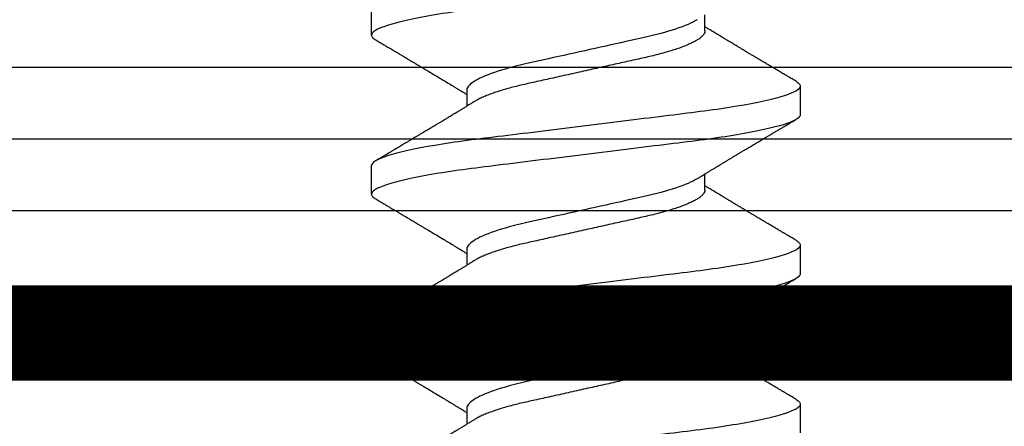
# Model space of a CAD drawing. Units: inches. Extents: x 101.2 to 130.5, y -0.8 to 16.7.
# Drawn here: x 124.9 to 125.3, y 12 to 12.1 of the extents above; entities that cross this region are included whole.
import ezdxf

# ---------------------------------------------------------------- set-up
doc = ezdxf.new("R2010")
doc.units = ezdxf.units.IN
doc.header["$MEASUREMENT"] = 0
doc.linetypes.add('SLD-Solid', pattern=[0])
for name, color, linetype in [('ANCHOR', 3, 'Continuous'), ('CONST', 8, 'Continuous'), ('MOISTURE BARRIER', 1, 'Continuous')]:
    doc.layers.add(name, color=color, linetype=linetype)

msp = doc.modelspace()

# ---------------------------------------------------------------- linework, layer by layer
at = {"layer": 'ANCHOR', "linetype": 'SLD-Solid', "lineweight": 25}
for p, q in [((125.06428, 12.11917), (125.06428, 12.13115)), ((125.20428, 12.12091), (125.20428, 12.12764)), ((125.24428, 12.09782), (125.24428, 12.08584)), ((125.10428, 12.09608), (125.10428, 12.08935)), ((125.06428, 12.0525), (125.06428, 12.06448)), ((125.20428, 12.05424), (125.20428, 12.06097)), ((125.24428, 12.03115), (125.24428, 12.01917)), ((125.10428, 12.02941), (125.10428, 12.02269)), ((125.06428, 11.98584), (125.06428, 11.99782)), ((125.20428, 11.98758), (125.20428, 11.9943)), ((125.24428, 11.96448), (125.24428, 11.9525)), ((125.10428, 11.96274), (125.10428, 11.95602))]:
    msp.add_line(p, q, dxfattribs=at)
for points, knots in [([(125.24428, 12.1525), (125.24428, 12.1513), (125.24209, 12.1499), (125.23296, 12.14696), (125.22604, 12.14543), (125.21342, 12.14332), (125.20885, 12.14264), (125.19934, 12.14138), (125.19439, 12.14079), (125.17836, 12.13881), (125.16633, 12.13733), (125.14222, 12.13435), (125.1302, 12.13287), (125.11416, 12.13089), (125.10922, 12.1303), (125.0997, 12.12903), (125.09514, 12.12836), (125.08251, 12.12624), (125.07559, 12.12471), (125.06647, 12.12178), (125.06428, 12.12037), (125.06428, 12.11917)], [0, 0, 0, 0, 0.125, 0.125, 0.25, 0.25, 0.3125, 0.3125, 0.375, 0.375, 0.5, 0.5, 0.625, 0.625, 0.6875, 0.6875, 0.75, 0.75, 0.875, 0.875, 1, 1, 1, 1]), ([(125.20102, 12.12563), (125.19893, 12.12434), (125.19581, 12.12299), (125.1881, 12.12044), (125.18356, 12.11925), (125.1739, 12.1171), (125.16839, 12.11588), (125.1568, 12.1133), (125.15074, 12.11196), (125.13922, 12.1094), (125.13378, 12.1082), (125.12423, 12.10606), (125.11972, 12.10484), (125.11218, 12.10227), (125.10917, 12.10092), (125.10522, 12.09836), (125.10428, 12.09714), (125.10428, 12.09608)], [0, 0, 0, 0, 0.125, 0.125, 0.25, 0.25, 0.375, 0.375, 0.5, 0.5, 0.625, 0.625, 0.75, 0.75, 0.875, 0.875, 1, 1, 1, 1]), ([(125.24248, 12.09984), (125.24192, 12.10017), (125.24088, 12.10079), (125.23944, 12.10164), (125.23825, 12.10234), (125.23731, 12.10289), (125.23661, 12.1033), (125.23606, 12.10363), (125.23549, 12.10396), (125.23477, 12.10439), (125.2339, 12.10491), (125.23296, 12.10546), (125.23202, 12.10602), (125.23113, 12.10655), (125.2303, 12.10704), (125.22958, 12.10747), (125.22897, 12.10783), (125.22847, 12.10813), (125.22794, 12.10844), (125.22729, 12.10883), (125.22644, 12.10933), (125.22542, 12.10994), (125.22429, 12.11061), (125.22315, 12.1113), (125.22209, 12.11193), (125.22115, 12.11249), (125.22018, 12.11307), (125.21917, 12.11367), (125.21796, 12.1144), (125.21662, 12.1152), (125.21519, 12.11606), (125.21378, 12.11691), (125.21238, 12.11775), (125.21088, 12.11866), (125.20927, 12.11964), (125.20764, 12.12063), (125.20642, 12.12138), (125.20561, 12.12187), (125.20516, 12.12214), (125.20472, 12.12241), (125.20443, 12.12259), (125.20428, 12.12269)], [0, 0, 0, 0, 0.044062, 0.08161, 0.112654, 0.1372, 0.155257, 0.166827, 0.180691, 0.199518, 0.223294, 0.248758, 0.273349, 0.297069, 0.31864, 0.337979, 0.353746, 0.365945, 0.377625, 0.395044, 0.417112, 0.443825, 0.475085, 0.505974, 0.533672, 0.558183, 0.579511, 0.609761, 0.637896, 0.67438, 0.715027, 0.750006, 0.785775, 0.824884, 0.86838, 0.912779, 0.952874, 0.965164, 0.976791, 0.988187, 1, 1, 1, 1]), ([(125.06428, 12.11917), (125.0643, 12.119), (125.06435, 12.11866), (125.06475, 12.11812), (125.06531, 12.11761), (125.06587, 12.11729), (125.0661, 12.11715)], [0, 0, 0, 0, 0.264074, 0.531623, 0.802319, 1, 1, 1, 1]), ([(125.06607, 12.11715), (125.06668, 12.11679), (125.06782, 12.11612), (125.06942, 12.11517), (125.0708, 12.11436), (125.07196, 12.11368), (125.07285, 12.11315), (125.0735, 12.11276), (125.07397, 12.11249), (125.07438, 12.11224), (125.0748, 12.112), (125.07546, 12.1116), (125.0764, 12.11105), (125.07763, 12.11032), (125.07895, 12.10954), (125.08017, 12.10881), (125.08121, 12.10819), (125.08199, 12.10773), (125.08265, 12.10734), (125.08328, 12.10696), (125.08408, 12.10649), (125.08511, 12.10587), (125.08634, 12.10513), (125.08793, 12.10418), (125.08982, 12.10306), (125.09197, 12.10177), (125.09409, 12.10049), (125.09623, 12.0992), (125.09806, 12.09809), (125.09954, 12.09719), (125.10063, 12.09653), (125.10161, 12.09593), (125.1024, 12.09545), (125.10304, 12.09506), (125.10356, 12.09474), (125.10398, 12.09449), (125.10423, 12.09433), (125.10428, 12.0943)], [0, 0, 0, 0, 0.047581, 0.089345, 0.125302, 0.155461, 0.179828, 0.194914, 0.206431, 0.216399, 0.227308, 0.239166, 0.268664, 0.30084, 0.335538, 0.371658, 0.396575, 0.417076, 0.433166, 0.447946, 0.466429, 0.495941, 0.528662, 0.563644, 0.620802, 0.676604, 0.732569, 0.787934, 0.844613, 0.876566, 0.90495, 0.930288, 0.954469, 0.96723, 0.980227, 0.995937, 1, 1, 1, 1]), ([(125.20428, 12.12091), (125.20425, 12.12068), (125.2042, 12.12022), (125.20381, 12.11949), (125.20316, 12.11873), (125.20225, 12.11794), (125.20106, 12.11713), (125.19963, 12.11632), (125.19798, 12.11552), (125.19616, 12.11474), (125.19412, 12.11396), (125.1919, 12.11319), (125.18946, 12.11242), (125.18682, 12.11165), (125.18398, 12.11091), (125.18104, 12.11019), (125.17797, 12.10951), (125.17477, 12.1088), (125.17149, 12.10807), (125.16815, 12.10733), (125.16477, 12.10658), (125.16131, 12.10581), (125.15781, 12.10503), (125.15421, 12.10423), (125.15053, 12.10341), (125.14682, 12.10259), (125.14317, 12.10177), (125.1396, 12.10098), (125.13616, 12.10022), (125.13292, 12.0995), (125.12988, 12.09882), (125.12701, 12.09818), (125.12425, 12.0975), (125.12158, 12.09679), (125.11899, 12.09604), (125.11651, 12.09526), (125.11417, 12.09444), (125.11204, 12.09361), (125.11016, 12.09278), (125.10865, 12.09202), (125.10788, 12.09155), (125.10756, 12.09136)], [0, 0, 0, 0, 0.025337, 0.051128, 0.077311, 0.10382, 0.130583, 0.157521, 0.183008, 0.20851, 0.233957, 0.259281, 0.284414, 0.310793, 0.336815, 0.362419, 0.387638, 0.413177, 0.439143, 0.463962, 0.489047, 0.514336, 0.539763, 0.565259, 0.592298, 0.619255, 0.646047, 0.672597, 0.698831, 0.724682, 0.748649, 0.772454, 0.796656, 0.821223, 0.846104, 0.872767, 0.899639, 0.926641, 0.95369, 0.980704, 1, 1, 1, 1]), ([(125.24428, 12.09782), (125.24428, 12.09661), (125.24209, 12.09521), (125.23296, 12.09227), (125.22604, 12.09075), (125.21342, 12.08863), (125.20885, 12.08795), (125.19934, 12.08669), (125.19439, 12.0861), (125.17836, 12.08412), (125.16633, 12.08264), (125.14222, 12.07966), (125.1302, 12.07818), (125.11416, 12.0762), (125.10922, 12.07561), (125.0997, 12.07435), (125.09514, 12.07367), (125.08251, 12.07155), (125.07559, 12.07003), (125.06647, 12.06709), (125.06428, 12.06569), (125.06428, 12.06448)], [0, 0, 0, 0, 0.125, 0.125, 0.25, 0.25, 0.3125, 0.3125, 0.375, 0.375, 0.5, 0.5, 0.625, 0.625, 0.6875, 0.6875, 0.75, 0.75, 0.875, 0.875, 1, 1, 1, 1]), ([(125.24245, 12.09984), (125.24264, 12.09973), (125.24318, 12.09942), (125.24375, 12.09892), (125.2442, 12.09836), (125.24425, 12.098), (125.24428, 12.09782)], [0, 0, 0, 0, 0.158832, 0.442765, 0.723281, 1, 1, 1, 1]), ([(125.10754, 12.09136), (125.1071, 12.09109), (125.1063, 12.09059), (125.10522, 12.08993), (125.10439, 12.08942), (125.10377, 12.08904), (125.10326, 12.08873), (125.10254, 12.08829), (125.10152, 12.08767), (125.10009, 12.08679), (125.09853, 12.08585), (125.09694, 12.08489), (125.09562, 12.08409), (125.09452, 12.08343), (125.09357, 12.08285), (125.09257, 12.08225), (125.09155, 12.08164), (125.09062, 12.08108), (125.08981, 12.0806), (125.08905, 12.08014), (125.0883, 12.07969), (125.0875, 12.07921), (125.08668, 12.07872), (125.08576, 12.07817), (125.08475, 12.07757), (125.08371, 12.07695), (125.08272, 12.07636), (125.08184, 12.07583), (125.08108, 12.07538), (125.08046, 12.07501), (125.0799, 12.07469), (125.07931, 12.07433), (125.07859, 12.07391), (125.07778, 12.07342), (125.0769, 12.0729), (125.07599, 12.07236), (125.07506, 12.07181), (125.07416, 12.07128), (125.07342, 12.07084), (125.07287, 12.07052), (125.07244, 12.07027), (125.07194, 12.06997), (125.07125, 12.06956), (125.07031, 12.069), (125.06912, 12.0683), (125.06768, 12.06745), (125.06663, 12.06684), (125.06607, 12.06651)], [0, 0, 0, 0, 0.032021, 0.058163, 0.078399, 0.09271, 0.103617, 0.115155, 0.145002, 0.177944, 0.219189, 0.257895, 0.29325, 0.315269, 0.337296, 0.362137, 0.388145, 0.410745, 0.429692, 0.446224, 0.46638, 0.483822, 0.503611, 0.525751, 0.550244, 0.576713, 0.600936, 0.621736, 0.640657, 0.655425, 0.666711, 0.680538, 0.698333, 0.718417, 0.739544, 0.761441, 0.784112, 0.806927, 0.826009, 0.837434, 0.846384, 0.857038, 0.873664, 0.896267, 0.924852, 0.959427, 1, 1, 1, 1]), ([(125.24428, 12.08584), (125.24428, 12.08463), (125.24209, 12.08323), (125.23296, 12.0803), (125.22604, 12.07877), (125.21342, 12.07665), (125.20885, 12.07598), (125.19934, 12.07471), (125.19439, 12.07412), (125.17836, 12.07214), (125.16633, 12.07066), (125.14222, 12.06768), (125.1302, 12.0662), (125.11416, 12.06422), (125.10922, 12.06363), (125.0997, 12.06237), (125.09514, 12.06169), (125.08251, 12.05957), (125.07559, 12.05805), (125.06647, 12.05511), (125.06428, 12.05371), (125.06428, 12.0525)], [0, 0, 0, 0, 0.125, 0.125, 0.25, 0.25, 0.3125, 0.3125, 0.375, 0.375, 0.5, 0.5, 0.625, 0.625, 0.6875, 0.6875, 0.75, 0.75, 0.875, 0.875, 1, 1, 1, 1]), ([(125.20102, 12.05896), (125.20143, 12.05922), (125.20217, 12.05968), (125.20315, 12.06028), (125.20392, 12.06075), (125.20458, 12.06116), (125.20542, 12.06167), (125.20644, 12.0623), (125.20764, 12.06303), (125.20883, 12.06375), (125.21001, 12.06446), (125.21114, 12.06515), (125.21217, 12.06577), (125.21317, 12.06637), (125.21422, 12.06701), (125.21539, 12.06771), (125.21668, 12.06849), (125.21802, 12.06929), (125.21929, 12.07006), (125.22059, 12.07084), (125.222, 12.07168), (125.22367, 12.07267), (125.2255, 12.07376), (125.22745, 12.07492), (125.2291, 12.0759), (125.23043, 12.07669), (125.23139, 12.07726), (125.23225, 12.07777), (125.23294, 12.07818), (125.23347, 12.07849), (125.23397, 12.07879), (125.23458, 12.07915), (125.23539, 12.07963), (125.23641, 12.08023), (125.23763, 12.08095), (125.23906, 12.0818), (125.2407, 12.08277), (125.24187, 12.08345), (125.24248, 12.08382)], [0, 0, 0, 0, 0.030171, 0.05396, 0.071375, 0.086458, 0.101976, 0.13232, 0.160922, 0.189192, 0.21875, 0.246102, 0.271085, 0.293688, 0.318449, 0.347429, 0.378381, 0.411993, 0.444395, 0.470338, 0.506105, 0.545963, 0.591075, 0.638364, 0.686527, 0.710412, 0.734154, 0.755814, 0.772475, 0.784254, 0.793865, 0.808427, 0.827941, 0.852413, 0.881848, 0.916252, 0.955633, 1, 1, 1, 1]), ([(125.20102, 12.05896), (125.19893, 12.05767), (125.19581, 12.05633), (125.1881, 12.05377), (125.18356, 12.05259), (125.1739, 12.05044), (125.16839, 12.04921), (125.1568, 12.04664), (125.15074, 12.04529), (125.13922, 12.04273), (125.13378, 12.04153), (125.12423, 12.03939), (125.11972, 12.03817), (125.11218, 12.0356), (125.10917, 12.03426), (125.10522, 12.03169), (125.10428, 12.03047), (125.10428, 12.02941)], [0, 0, 0, 0, 0.125, 0.125, 0.25, 0.25, 0.375, 0.375, 0.5, 0.5, 0.625, 0.625, 0.75, 0.75, 0.875, 0.875, 1, 1, 1, 1]), ([(125.24248, 12.03317), (125.24192, 12.0335), (125.24088, 12.03412), (125.23944, 12.03497), (125.23825, 12.03567), (125.23731, 12.03623), (125.23661, 12.03664), (125.23606, 12.03696), (125.23549, 12.0373), (125.23477, 12.03772), (125.2339, 12.03824), (125.23296, 12.0388), (125.23202, 12.03935), (125.23113, 12.03988), (125.2303, 12.04037), (125.22958, 12.0408), (125.22897, 12.04116), (125.22847, 12.04146), (125.22794, 12.04177), (125.22729, 12.04216), (125.22644, 12.04266), (125.22542, 12.04327), (125.22429, 12.04395), (125.22315, 12.04463), (125.22209, 12.04526), (125.22115, 12.04582), (125.22018, 12.0464), (125.21917, 12.04701), (125.21796, 12.04773), (125.21662, 12.04854), (125.21519, 12.04939), (125.21378, 12.05025), (125.21238, 12.05109), (125.21088, 12.052), (125.20927, 12.05297), (125.20764, 12.05396), (125.20642, 12.05471), (125.20561, 12.0552), (125.20516, 12.05548), (125.20472, 12.05575), (125.20443, 12.05593), (125.20428, 12.05602)], [0, 0, 0, 0, 0.044062, 0.08161, 0.112654, 0.1372, 0.155257, 0.166827, 0.180691, 0.199518, 0.223294, 0.248758, 0.273349, 0.297069, 0.31864, 0.337979, 0.353746, 0.365945, 0.377625, 0.395044, 0.417112, 0.443825, 0.475085, 0.505974, 0.533672, 0.558183, 0.579511, 0.609761, 0.637896, 0.67438, 0.715027, 0.750006, 0.785775, 0.824884, 0.86838, 0.912779, 0.952874, 0.965164, 0.976791, 0.988187, 1, 1, 1, 1]), ([(125.06428, 12.0525), (125.0643, 12.05233), (125.06435, 12.05199), (125.06475, 12.05145), (125.06531, 12.05095), (125.06587, 12.05062), (125.0661, 12.05048)], [0, 0, 0, 0, 0.264074, 0.531623, 0.802319, 1, 1, 1, 1]), ([(125.20428, 12.05424), (125.20425, 12.05401), (125.2042, 12.05355), (125.20381, 12.05282), (125.20316, 12.05206), (125.20225, 12.05127), (125.20106, 12.05046), (125.19963, 12.04966), (125.19798, 12.04886), (125.19616, 12.04807), (125.19412, 12.04729), (125.1919, 12.04652), (125.18946, 12.04575), (125.18682, 12.04499), (125.18398, 12.04424), (125.18104, 12.04352), (125.17797, 12.04284), (125.17477, 12.04213), (125.17149, 12.0414), (125.16815, 12.04066), (125.16477, 12.03991), (125.16131, 12.03914), (125.15781, 12.03836), (125.15421, 12.03756), (125.15053, 12.03675), (125.14682, 12.03592), (125.14317, 12.03511), (125.1396, 12.03432), (125.13616, 12.03355), (125.13292, 12.03283), (125.12988, 12.03216), (125.12701, 12.03151), (125.12425, 12.03083), (125.12158, 12.03012), (125.11899, 12.02938), (125.11651, 12.02859), (125.11417, 12.02777), (125.11204, 12.02694), (125.11016, 12.02611), (125.10865, 12.02536), (125.10788, 12.02489), (125.10756, 12.02469)], [0, 0, 0, 0, 0.0253374, 0.0511279, 0.0773113, 0.1038205, 0.1305828, 0.1575206, 0.1830078, 0.2085098, 0.233957, 0.2592807, 0.2844144, 0.3107926, 0.3368154, 0.3624187, 0.3876383, 0.4131768, 0.4391435, 0.4639623, 0.4890475, 0.5143364, 0.539763, 0.5652592, 0.5922984, 0.6192547, 0.6460469, 0.6725969, 0.6988311, 0.7246816, 0.7486488, 0.7724545, 0.7966555, 0.8212234, 0.8461037, 0.8727668, 0.8996391, 0.9266411, 0.9536904, 0.9807042, 1, 1, 1, 1]), ([(125.06607, 12.05048), (125.06668, 12.05012), (125.06782, 12.04945), (125.06942, 12.04851), (125.0708, 12.04769), (125.07196, 12.04701), (125.07285, 12.04648), (125.0735, 12.0461), (125.07397, 12.04582), (125.07438, 12.04558), (125.0748, 12.04533), (125.07546, 12.04494), (125.0764, 12.04438), (125.07763, 12.04365), (125.07895, 12.04287), (125.08017, 12.04215), (125.08121, 12.04153), (125.08199, 12.04106), (125.08265, 12.04067), (125.08328, 12.0403), (125.08408, 12.03982), (125.08511, 12.03921), (125.08634, 12.03847), (125.08793, 12.03752), (125.08982, 12.03639), (125.09197, 12.0351), (125.09409, 12.03382), (125.09623, 12.03253), (125.09806, 12.03143), (125.09954, 12.03053), (125.10063, 12.02987), (125.10161, 12.02926), (125.1024, 12.02878), (125.10304, 12.0284), (125.10356, 12.02807), (125.10398, 12.02782), (125.10423, 12.02767), (125.10428, 12.02764)], [0, 0, 0, 0, 0.0475806, 0.0893445, 0.1253018, 0.1554605, 0.1798277, 0.1949141, 0.2064308, 0.2163993, 0.2273079, 0.2391661, 0.2686644, 0.3008404, 0.3355381, 0.3716579, 0.3965755, 0.4170763, 0.4331664, 0.4479465, 0.4664294, 0.4959411, 0.5286624, 0.5636444, 0.6208022, 0.6766043, 0.7325687, 0.7879336, 0.8446131, 0.8765659, 0.90495, 0.9302883, 0.9544689, 0.9672295, 0.9802272, 0.9959373, 1, 1, 1, 1]), ([(125.24428, 12.03115), (125.24428, 12.02995), (125.24209, 12.02855), (125.23296, 12.02561), (125.22604, 12.02408), (125.21342, 12.02196), (125.20885, 12.02129), (125.19934, 12.02002), (125.19439, 12.01944), (125.17836, 12.01746), (125.16633, 12.01597), (125.14222, 12.01299), (125.1302, 12.01151), (125.11416, 12.00953), (125.10922, 12.00894), (125.0997, 12.00768), (125.09514, 12.007), (125.08251, 12.00489), (125.07559, 12.00336), (125.06647, 12.00042), (125.06428, 11.99902), (125.06428, 11.99782)], [0, 0, 0, 0, 0.125, 0.125, 0.25, 0.25, 0.3125, 0.3125, 0.375, 0.375, 0.5, 0.5, 0.625, 0.625, 0.6875, 0.6875, 0.75, 0.75, 0.875, 0.875, 1, 1, 1, 1]), ([(125.24245, 12.03318), (125.24264, 12.03306), (125.24318, 12.03275), (125.24375, 12.03226), (125.2442, 12.03169), (125.24425, 12.03133), (125.24428, 12.03115)], [0, 0, 0, 0, 0.158832, 0.442765, 0.723281, 1, 1, 1, 1]), ([(125.10754, 12.02469), (125.1071, 12.02442), (125.1063, 12.02393), (125.10522, 12.02327), (125.10439, 12.02275), (125.10377, 12.02237), (125.10326, 12.02206), (125.10254, 12.02162), (125.10152, 12.021), (125.10009, 12.02013), (125.09853, 12.01918), (125.09694, 12.01822), (125.09562, 12.01742), (125.09452, 12.01676), (125.09357, 12.01619), (125.09257, 12.01558), (125.09155, 12.01497), (125.09062, 12.01441), (125.08981, 12.01393), (125.08905, 12.01347), (125.0883, 12.01302), (125.0875, 12.01255), (125.08668, 12.01206), (125.08576, 12.01151), (125.08475, 12.0109), (125.08371, 12.01028), (125.08272, 12.00969), (125.08184, 12.00917), (125.08108, 12.00872), (125.08046, 12.00835), (125.0799, 12.00802), (125.07931, 12.00767), (125.07859, 12.00724), (125.07778, 12.00676), (125.0769, 12.00624), (125.07599, 12.0057), (125.07506, 12.00514), (125.07416, 12.00461), (125.07342, 12.00418), (125.07287, 12.00385), (125.07244, 12.0036), (125.07194, 12.0033), (125.07125, 12.00289), (125.07031, 12.00234), (125.06912, 12.00164), (125.06768, 12.00079), (125.06663, 12.00017), (125.06607, 11.99984)], [0, 0, 0, 0, 0.032021, 0.058163, 0.078399, 0.09271, 0.103617, 0.115155, 0.145002, 0.177944, 0.219189, 0.257895, 0.29325, 0.315269, 0.337296, 0.362137, 0.388145, 0.410745, 0.429692, 0.446224, 0.46638, 0.483822, 0.503611, 0.525751, 0.550244, 0.576713, 0.600936, 0.621736, 0.640657, 0.655425, 0.666711, 0.680538, 0.698333, 0.718417, 0.739544, 0.761441, 0.784112, 0.806927, 0.826009, 0.837434, 0.846384, 0.857038, 0.873664, 0.896267, 0.924852, 0.959427, 1, 1, 1, 1]), ([(125.24428, 12.01917), (125.24428, 12.01797), (125.24209, 12.01657), (125.23296, 12.01363), (125.22604, 12.0121), (125.21342, 12.00999), (125.20885, 12.00931), (125.19934, 12.00804), (125.19439, 12.00746), (125.17836, 12.00548), (125.16633, 12.00399), (125.14222, 12.00102), (125.1302, 11.99953), (125.11416, 11.99755), (125.10922, 11.99696), (125.0997, 11.9957), (125.09514, 11.99502), (125.08251, 11.99291), (125.07559, 11.99138), (125.06647, 11.98844), (125.06428, 11.98704), (125.06428, 11.98584)], [0, 0, 0, 0, 0.125, 0.125, 0.25, 0.25, 0.3125, 0.3125, 0.375, 0.375, 0.5, 0.5, 0.625, 0.625, 0.6875, 0.6875, 0.75, 0.75, 0.875, 0.875, 1, 1, 1, 1]), ([(125.20102, 11.9923), (125.20143, 11.99255), (125.20217, 11.99301), (125.20315, 11.99361), (125.20392, 11.99409), (125.20458, 11.99449), (125.20542, 11.995), (125.20644, 11.99563), (125.20764, 11.99636), (125.20883, 11.99708), (125.21001, 11.9978), (125.21114, 11.99848), (125.21217, 11.9991), (125.21317, 11.99971), (125.21422, 12.00034), (125.21539, 12.00105), (125.21668, 12.00182), (125.21802, 12.00263), (125.21929, 12.00339), (125.22059, 12.00417), (125.222, 12.00501), (125.22367, 12.00601), (125.2255, 12.0071), (125.22745, 12.00825), (125.2291, 12.00924), (125.23043, 12.01002), (125.23139, 12.01059), (125.23225, 12.0111), (125.23294, 12.01152), (125.23347, 12.01183), (125.23397, 12.01212), (125.23458, 12.01248), (125.23539, 12.01296), (125.23641, 12.01356), (125.23763, 12.01429), (125.23906, 12.01513), (125.2407, 12.0161), (125.24187, 12.01679), (125.24248, 12.01715)], [0, 0, 0, 0, 0.030171, 0.05396, 0.071375, 0.086458, 0.101976, 0.13232, 0.160922, 0.189192, 0.21875, 0.246102, 0.271085, 0.293688, 0.318449, 0.347429, 0.378381, 0.411993, 0.444395, 0.470338, 0.506105, 0.545963, 0.591075, 0.638364, 0.686527, 0.710412, 0.734154, 0.755814, 0.772475, 0.784254, 0.793865, 0.808427, 0.827941, 0.852413, 0.881848, 0.916252, 0.955633, 1, 1, 1, 1]), ([(125.20102, 11.9923), (125.19893, 11.99101), (125.19581, 11.98966), (125.1881, 11.9871), (125.18356, 11.98592), (125.1739, 11.98377), (125.16839, 11.98255), (125.1568, 11.97997), (125.15074, 11.97863), (125.13922, 11.97606), (125.13378, 11.97486), (125.12423, 11.97273), (125.11972, 11.97151), (125.11218, 11.96893), (125.10917, 11.96759), (125.10522, 11.96502), (125.10428, 11.96381), (125.10428, 11.96274)], [0, 0, 0, 0, 0.125, 0.125, 0.25, 0.25, 0.375, 0.375, 0.5, 0.5, 0.625, 0.625, 0.75, 0.75, 0.875, 0.875, 1, 1, 1, 1]), ([(125.24248, 11.96651), (125.24192, 11.96684), (125.24088, 11.96745), (125.23944, 11.9683), (125.23825, 11.969), (125.23731, 11.96956), (125.23661, 11.96997), (125.23606, 11.9703), (125.23549, 11.97063), (125.23477, 11.97106), (125.2339, 11.97157), (125.23296, 11.97213), (125.23202, 11.97269), (125.23113, 11.97322), (125.2303, 11.97371), (125.22958, 11.97414), (125.22897, 11.97449), (125.22847, 11.97479), (125.22794, 11.97511), (125.22729, 11.97549), (125.22644, 11.976), (125.22542, 11.9766), (125.22429, 11.97728), (125.22315, 11.97796), (125.22209, 11.97859), (125.22115, 11.97915), (125.22018, 11.97973), (125.21917, 11.98034), (125.21796, 11.98106), (125.21662, 11.98187), (125.21519, 11.98273), (125.21378, 11.98358), (125.21238, 11.98442), (125.21088, 11.98533), (125.20927, 11.98631), (125.20764, 11.98729), (125.20642, 11.98804), (125.20561, 11.98854), (125.20516, 11.98881), (125.20472, 11.98908), (125.20443, 11.98926), (125.20428, 11.98935)], [0, 0, 0, 0, 0.044062, 0.08161, 0.112654, 0.1372, 0.155257, 0.166827, 0.180691, 0.199518, 0.223294, 0.248758, 0.273349, 0.297069, 0.31864, 0.337979, 0.353746, 0.365945, 0.377625, 0.395044, 0.417112, 0.443825, 0.475085, 0.505974, 0.533672, 0.558183, 0.579511, 0.609761, 0.637896, 0.67438, 0.715027, 0.750006, 0.785775, 0.824884, 0.86838, 0.912779, 0.952874, 0.965164, 0.976791, 0.988187, 1, 1, 1, 1]), ([(125.06428, 11.98584), (125.0643, 11.98567), (125.06435, 11.98532), (125.06475, 11.98478), (125.06531, 11.98428), (125.06587, 11.98395), (125.0661, 11.98381)], [0, 0, 0, 0, 0.264074, 0.531623, 0.802319, 1, 1, 1, 1]), ([(125.20428, 11.98758), (125.20425, 11.98735), (125.2042, 11.98689), (125.20381, 11.98615), (125.20316, 11.98539), (125.20225, 11.98461), (125.20106, 11.9838), (125.19963, 11.98299), (125.19798, 11.98219), (125.19616, 11.9814), (125.19412, 11.98062), (125.1919, 11.97985), (125.18946, 11.97908), (125.18682, 11.97832), (125.18398, 11.97757), (125.18104, 11.97686), (125.17797, 11.97618), (125.17477, 11.97546), (125.17149, 11.97474), (125.16815, 11.97399), (125.16477, 11.97324), (125.16131, 11.97247), (125.15781, 11.9717), (125.15421, 11.9709), (125.15053, 11.97008), (125.14682, 11.96925), (125.14317, 11.96844), (125.1396, 11.96765), (125.13616, 11.96688), (125.13292, 11.96616), (125.12988, 11.96549), (125.12701, 11.96485), (125.12425, 11.96417), (125.12158, 11.96346), (125.11899, 11.96271), (125.11651, 11.96192), (125.11417, 11.96111), (125.11204, 11.96028), (125.11016, 11.95944), (125.10865, 11.95869), (125.10788, 11.95822), (125.10756, 11.95802)], [0, 0, 0, 0, 0.025337, 0.051128, 0.077311, 0.10382, 0.130583, 0.157521, 0.183008, 0.20851, 0.233957, 0.259281, 0.284414, 0.310793, 0.336815, 0.362419, 0.387638, 0.413177, 0.439143, 0.463962, 0.489047, 0.514336, 0.539763, 0.565259, 0.592298, 0.619255, 0.646047, 0.672597, 0.698831, 0.724682, 0.748649, 0.772454, 0.796656, 0.821223, 0.846104, 0.872767, 0.899639, 0.926641, 0.95369, 0.980704, 1, 1, 1, 1]), ([(125.06607, 11.98382), (125.06668, 11.98346), (125.06782, 11.98278), (125.06942, 11.98184), (125.0708, 11.98103), (125.07196, 11.98034), (125.07285, 11.97982), (125.0735, 11.97943), (125.07397, 11.97916), (125.07438, 11.97891), (125.0748, 11.97866), (125.07546, 11.97827), (125.0764, 11.97771), (125.07763, 11.97698), (125.07895, 11.9762), (125.08017, 11.97548), (125.08121, 11.97486), (125.08199, 11.9744), (125.08265, 11.97401), (125.08328, 11.97363), (125.08408, 11.97315), (125.08511, 11.97254), (125.08634, 11.9718), (125.08793, 11.97085), (125.08982, 11.96972), (125.09197, 11.96843), (125.09409, 11.96715), (125.09623, 11.96587), (125.09806, 11.96476), (125.09954, 11.96386), (125.10063, 11.9632), (125.10161, 11.9626), (125.1024, 11.96212), (125.10304, 11.96173), (125.10356, 11.96141), (125.10398, 11.96115), (125.10423, 11.961), (125.10428, 11.96097)], [0, 0, 0, 0, 0.047581, 0.089345, 0.125302, 0.155461, 0.179828, 0.194914, 0.206431, 0.216399, 0.227308, 0.239166, 0.268664, 0.30084, 0.335538, 0.371658, 0.396575, 0.417076, 0.433166, 0.447946, 0.466429, 0.495941, 0.528662, 0.563644, 0.620802, 0.676604, 0.732569, 0.787934, 0.844613, 0.876566, 0.90495, 0.930288, 0.954469, 0.96723, 0.980227, 0.995937, 1, 1, 1, 1]), ([(125.24428, 11.96448), (125.24428, 11.96328), (125.24209, 11.96188), (125.23296, 11.95894), (125.22604, 11.95741), (125.21342, 11.9553), (125.20885, 11.95462), (125.19934, 11.95336), (125.19439, 11.95277), (125.17836, 11.95079), (125.16633, 11.94931), (125.14222, 11.94633), (125.1302, 11.94484), (125.11416, 11.94286), (125.10922, 11.94228), (125.0997, 11.94101), (125.09514, 11.94034), (125.08251, 11.93822), (125.07559, 11.93669), (125.06647, 11.93376), (125.06428, 11.93235), (125.06428, 11.93115)], [0, 0, 0, 0, 0.125, 0.125, 0.25, 0.25, 0.3125, 0.3125, 0.375, 0.375, 0.5, 0.5, 0.625, 0.625, 0.6875, 0.6875, 0.75, 0.75, 0.875, 0.875, 1, 1, 1, 1]), ([(125.24245, 11.96651), (125.24264, 11.9664), (125.24318, 11.96609), (125.24375, 11.96559), (125.2442, 11.96502), (125.24425, 11.96466), (125.24428, 11.96448)], [0, 0, 0, 0, 0.1588321, 0.442765, 0.7232811, 1, 1, 1, 1]), ([(125.10754, 11.95802), (125.1071, 11.95775), (125.1063, 11.95726), (125.10522, 11.9566), (125.10439, 11.95609), (125.10377, 11.95571), (125.10326, 11.9554), (125.10254, 11.95496), (125.10152, 11.95433), (125.10009, 11.95346), (125.09853, 11.95252), (125.09694, 11.95155), (125.09562, 11.95075), (125.09452, 11.95009), (125.09357, 11.94952), (125.09257, 11.94891), (125.09155, 11.9483), (125.09062, 11.94774), (125.08981, 11.94726), (125.08905, 11.9468), (125.0883, 11.94635), (125.0875, 11.94588), (125.08668, 11.94539), (125.08576, 11.94484), (125.08475, 11.94424), (125.08371, 11.94362), (125.08272, 11.94303), (125.08184, 11.9425), (125.08108, 11.94205), (125.08046, 11.94168), (125.0799, 11.94135), (125.07931, 11.941), (125.07859, 11.94057), (125.07778, 11.94009), (125.0769, 11.93957), (125.07599, 11.93903), (125.07506, 11.93848), (125.07416, 11.93795), (125.07342, 11.93751), (125.07287, 11.93719), (125.07244, 11.93693), (125.07194, 11.93664), (125.07125, 11.93623), (125.07031, 11.93567), (125.06912, 11.93497), (125.06768, 11.93412), (125.06663, 11.9335), (125.06607, 11.93317)], [0, 0, 0, 0, 0.032021, 0.058163, 0.078399, 0.09271, 0.103617, 0.115155, 0.145002, 0.177944, 0.219189, 0.257895, 0.29325, 0.315269, 0.337296, 0.362137, 0.388145, 0.410745, 0.429692, 0.446224, 0.46638, 0.483822, 0.503611, 0.525751, 0.550244, 0.576713, 0.600936, 0.621736, 0.640657, 0.655425, 0.666711, 0.680538, 0.698333, 0.718417, 0.739544, 0.761441, 0.784112, 0.806927, 0.826009, 0.837434, 0.846384, 0.857038, 0.873664, 0.896267, 0.924852, 0.959427, 1, 1, 1, 1])]:
    msp.add_open_spline(points, degree=3, knots=knots, dxfattribs=at)
at = {"layer": 'CONST'}
for p, q in [((123.24888, 12.10571), (125.65177, 12.10571)), ((123.24888, 12.07571), (125.63935, 12.07571)), ((123.24888, 12.04571), (125.62692, 12.04571))]:
    msp.add_line(p, q, dxfattribs=at)
at = {"layer": 'MOISTURE BARRIER', "const_width": 0.04}
msp.add_lwpolyline([(110.92556, 11.99877), (113.2449, 11.99877, -0.229663), (113.34305, 11.95117), (114.74232, 10.302, 0.230093), (118.24163, 8.6087, 0.230093), (121.74094, 10.302), (123.1402, 11.94669, -0.229663), (123.23835, 11.99429), (125.55769, 11.99429)], format="xyb", dxfattribs=at)

doc.saveas('drawing.dxf')
